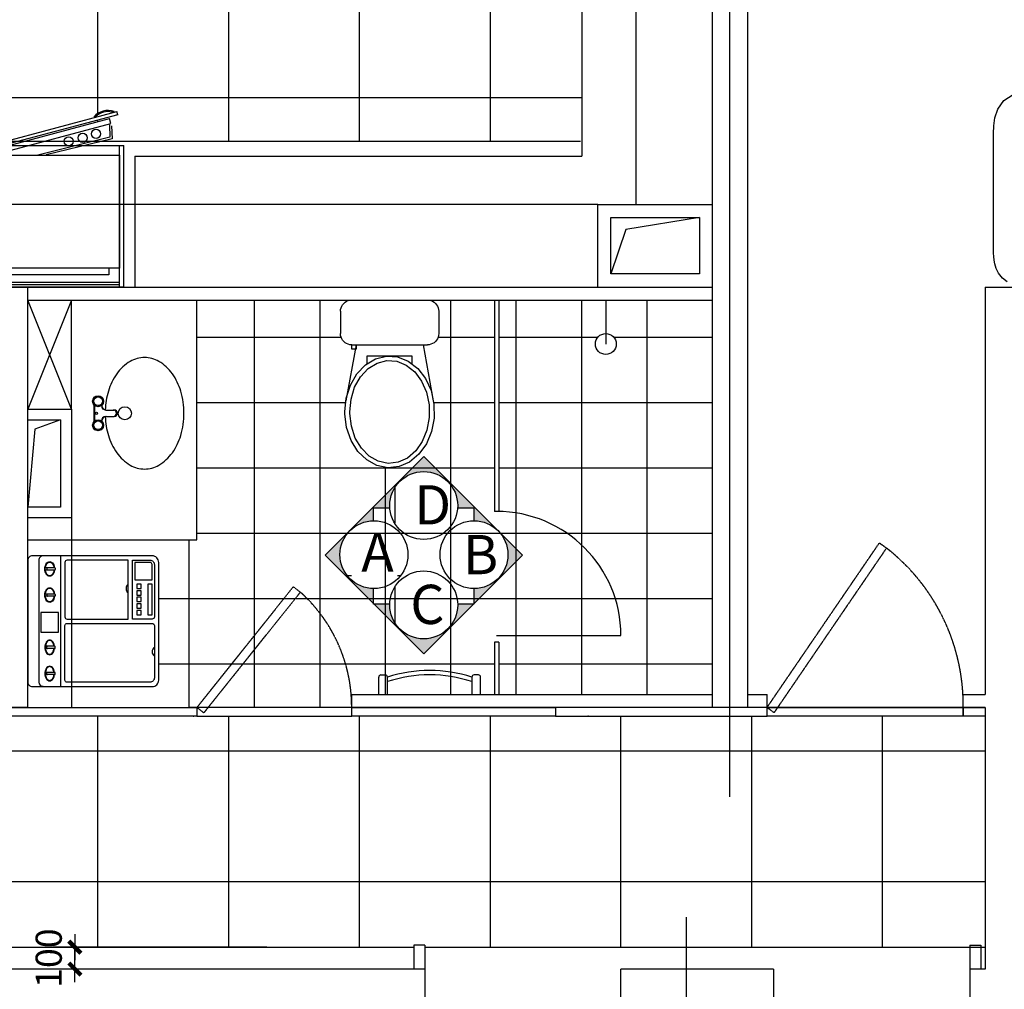
# Model space of a CAD drawing. Units: inches. Extents: x 0 to 17266, y 0 to 23341.
# Drawn here: x 7496 to 12012, y 11093 to 15543 of the extents above; entities that cross this region are included whole.
import ezdxf
from ezdxf.enums import TextEntityAlignment as Align

# ---------------------------------------------------------------- set-up
doc = ezdxf.new("R2010")
doc.units = ezdxf.units.IN
doc.header["$MEASUREMENT"] = 0
for name, pattern in [('DASH', [0.35, 0.25, -0.1]), ('DOTE', [2.42, 2, -0.2, 0.02, -0.2]), ('TRATTEGGIATA2', [0.375, 0.25, -0.125])]:
    doc.linetypes.add(name, pattern=pattern)
for name, color, linetype in [('001', 8, 'Continuous'), ('161', 161, 'Continuous'), ('DOTE', 1, 'DOTE'), ('PUB_DIM', 3, 'Continuous'), ('WALL', 31, 'Continuous'), ('WINDOW', 2, 'Continuous'), ('WINDOW_TEXT', 7, 'Continuous'), ('地纹', 8, 'Continuous'), ('家具', 4, 'Continuous')]:
    doc.layers.add(name, color=color, linetype=linetype)
doc.styles.add('DIM_FONT', font='SIMPLEX.shx', dxfattribs={"width": 0.8})
doc.styles.add('SIMPLEX', font='SIMPLEX.SHX')
doc.styles.get("Standard").update_dxf_attribs({"font": 'SimSun.ttf'})
doc.dimstyles.new('DIMA40', dxfattribs={"dimscale": 0.4, "dimtxt": 300, "dimasz": 1, "dimexe": 250, "dimexo": 300, "dimgap": 150, "dimtad": 1, "dimdec": 0, "dimzin": 0, "dimdsep": 46, "dimtxsty": 'DIM_FONT', "dimblk": '_DIMX', "dimcen": 0.09, "dimse1": 1, "dimclrt": 7, "dimadec": 0, "dimazin": 0, "dimtfac": 1, "dimtdec": 0, "dimtix": 1, "dimtmove": 2, "dimatfit": 3, "dimldrblk": '_DIMX', "dimfxl": 1, "dimtolj": 1, "dimtzin": 0, "dimarcsym": 0})

# ---------------------------------------------------------------- blocks, each defined once
blk = doc.blocks.new('洗衣机')
for p, q in [((76.2, 603.6), (66.2, 603.6)), ((156.2, 603.6), (156.2, 3.6)), ((56.2, 583.6), (56.2, 23.6)), ((4.6, 503.6), (6.2, 503.6)), ((76.2, 3.6), (66.2, 3.6))]:
    blk.add_line(p, q)
at = {"color": 8}
for p, q in [((129.5, 548.6), (86.5, 548.6)), ((93.8, 546.6), (93.8, 540.6)), ((131.5, 546.6), (131.5, 540.6)), ((129.5, 538.6), (86.5, 538.6)), ((129.5, 428.6), (86.5, 428.6)), ((129.5, 418.6), (86.5, 418.6)), ((93.8, 426.6), (93.8, 420.6)), ((131.5, 426.6), (131.5, 420.6)), ((129.5, 188.6), (86.5, 188.6)), ((93.8, 180.6), (93.8, 186.6)), ((131.5, 180.6), (131.5, 186.6)), ((129.5, 178.6), (86.5, 178.6)), ((129.5, 68.6), (86.5, 68.6)), ((129.5, 58.6), (86.5, 58.6)), ((93.8, 60.6), (93.8, 66.6)), ((131.5, 60.6), (131.5, 66.6))]:
    blk.add_line(p, q, dxfattribs=at)
for points in [[(606.2, 573.6, 0.414214), (576.2, 603.6), (36.2, 603.6), (26.2, 603.6, 0.414214), (6.2, 583.6), (6.2, 23.6, 0.414214), (26.2, 3.6), (36.2, 3.6), (576.2, 3.6, 0.414214), (606.2, 33.6)], [(466.2, 583.6), (186.2, 583.6, 0.414214), (176.2, 573.6), (176.2, 323.6, 0.414214), (186.2, 313.6), (466.2, 313.6)], [(586.2, 323.6, -0.414214), (576.2, 313.6), (486.2, 313.6), (486.2, 583.6), (566.2, 583.6, -0.414214), (586.2, 563.6)], [(176.2, 33.6), (176.2, 283.6, -0.414214), (186.2, 293.6), (576.2, 293.6, -0.414214), (586.2, 283.6), (586.2, 43.6, -0.414214), (566.2, 23.6), (186.2, 23.6, -0.414214)]]:
    blk.add_lwpolyline(points, format="xyb", close=True)
for points in [[(128, 538.4, -0.038945), (126.5, 530.5, -0.077084), (122.1, 520.2, -0.107163), (114.5, 512.4, -0.145982), (106.2, 510, -0.145982), (98, 512.4, -0.107163), (90.4, 520.2, -0.077084), (85.9, 530.5, -0.064141), (84.2, 543.6, -0.064141), (85.9, 556.7, -0.077084), (90.4, 567, -0.107163), (98, 574.8, -0.145982), (106.2, 577.2, -0.145982), (114.5, 574.8, -0.107163), (122.1, 567, -0.077084), (126.5, 556.7, -0.038945), (128, 548.8, -0.038945)], [(126, 538.6, -0.038945), (124.6, 531, -0.077084), (120.4, 521.2, -0.107163), (113.4, 514.1, -0.145982), (106.2, 512, -0.145982), (99.1, 514.1, -0.107163), (92.1, 521.2, -0.077084), (87.9, 531, -0.064141), (86.2, 543.6, -0.064141), (87.9, 556.2, -0.077084), (92.1, 566, -0.107163), (99.1, 573.1, -0.145982), (106.2, 575.2, -0.145982), (113.4, 573.1, -0.107163), (120.4, 566, -0.077084), (124.6, 556.2, -0.038945), (126, 548.6, -0.064141)], [(128, 418.4, -0.038945), (126.5, 410.5, -0.077084), (122.1, 400.2, -0.107163), (114.5, 392.4, -0.145982), (106.2, 390, -0.145982), (98, 392.4, -0.107163), (90.4, 400.2, -0.077084), (85.9, 410.5, -0.064141), (84.2, 423.6, -0.064141), (85.9, 436.7, -0.077084), (90.4, 447, -0.107163), (98, 454.8, -0.145982), (106.2, 457.2, -0.145982), (114.5, 454.8, -0.107163), (122.1, 447, -0.077084), (126.5, 436.7, -0.038945), (128, 428.8, -0.038945)], [(126, 418.6, -0.038945), (124.6, 411, -0.077084), (120.4, 401.2, -0.107163), (113.4, 394.1, -0.145982), (106.2, 392, -0.145982), (99.1, 394.1, -0.107163), (92.1, 401.2, -0.077084), (87.9, 411, -0.064141), (86.2, 423.6, -0.064141), (87.9, 436.2, -0.077084), (92.1, 446, -0.107163), (99.1, 453.1, -0.145982), (106.2, 455.2, -0.145982), (113.4, 453.1, -0.107163), (120.4, 446, -0.077084), (124.6, 436.2, -0.038945), (126, 428.6, -0.064141)], [(128, 188.8, 0.038945), (126.5, 196.7, 0.077084), (122.1, 207, 0.107163), (114.5, 214.8, 0.145982), (106.2, 217.2, 0.145982), (98, 214.8, 0.107163), (90.4, 207, 0.077084), (85.9, 196.7, 0.064141), (84.2, 183.6, 0.064141), (85.9, 170.5, 0.077084), (90.4, 160.2, 0.107163), (98, 152.4, 0.145982), (106.2, 150, 0.145982), (114.5, 152.4, 0.107163), (122.1, 160.2, 0.077084), (126.5, 170.5, 0.038945), (128, 178.4, 0.038945)], [(126, 188.6, 0.038945), (124.6, 196.2, 0.077084), (120.4, 206, 0.107163), (113.4, 213.1, 0.145982), (106.2, 215.2, 0.145982), (99.1, 213.1, 0.107163), (92.1, 206, 0.077084), (87.9, 196.2, 0.064141), (86.2, 183.6, 0.064141), (87.9, 171, 0.077084), (92.1, 161.2, 0.107163), (99.1, 154.1, 0.145982), (106.2, 152, 0.145982), (113.4, 154.1, 0.107163), (120.4, 161.2, 0.077084), (124.6, 171, 0.038945), (126, 178.6, 0.064141)], [(128, 68.8, 0.038945), (126.5, 76.7, 0.077084), (122.1, 87, 0.107163), (114.5, 94.8, 0.145982), (106.2, 97.2, 0.145982), (98, 94.8, 0.107163), (90.4, 87, 0.077084), (85.9, 76.7, 0.064141), (84.2, 63.6, 0.064141), (85.9, 50.5, 0.077084), (90.4, 40.2, 0.107163), (98, 32.4, 0.145982), (106.2, 30, 0.145982), (114.5, 32.4, 0.107163), (122.1, 40.2, 0.077084), (126.5, 50.5, 0.038945), (128, 58.4, 0.038945)], [(126, 68.6, 0.038945), (124.6, 76.2, 0.077084), (120.4, 86, 0.107163), (113.4, 93.1, 0.145982), (106.2, 95.2, 0.145982), (99.1, 93.1, 0.107163), (92.1, 86, 0.077084), (87.9, 76.2, 0.064141), (86.2, 63.6, 0.064141), (87.9, 51, 0.077084), (92.1, 41.2, 0.107163), (99.1, 34.1, 0.145982), (106.2, 32, 0.145982), (113.4, 34.1, 0.107163), (120.4, 41.2, 0.077084), (124.6, 51, 0.038945), (126, 58.6, 0.064141)]]:
    blk.add_lwpolyline(points, format="xyb", dxfattribs=at)
blk.add_lwpolyline([(576.2, 493.6), (576.2, 563.6, 0.414214), (566.2, 573.6), (496.2, 573.6), (496.2, 493.6)], format="xyb", close=True, dxfattribs=at)
for points in [[(526.2, 453.6), (526.2, 473.6), (506.2, 473.6), (506.2, 453.6)], [(576.2, 333.6), (576.2, 473.6), (556.2, 473.6), (556.2, 333.6)], [(526.2, 423.6), (526.2, 443.6), (506.2, 443.6), (506.2, 423.6)], [(526.2, 393.6), (526.2, 413.6), (506.2, 413.6), (506.2, 393.6)], [(526.2, 363.6), (526.2, 383.6), (506.2, 383.6), (506.2, 363.6)], [(146.2, 253.6), (146.2, 343.6), (66.2, 343.6), (66.2, 253.6)], [(526.2, 333.6), (526.2, 353.6), (506.2, 353.6), (506.2, 333.6)]]:
    blk.add_lwpolyline(points, close=True, dxfattribs=at)
for centre, radius, start, end in [((76.2, 583.6), 20, 90, 180), ((481.2, 453.6), 25, 126.8699, 233.1301), ((601.2, 163.6), 25, 126.8699, 233.1301), ((76.2, 23.6), 20, 180, 270)]:
    blk.add_arc(centre, radius, start, end)
for centre, start, end in [((95.8, 546.6), 90, 180), ((129.5, 546.6), 0, 90), ((95.8, 540.6), 180, 270), ((129.5, 540.6), 270, 0), ((95.8, 426.6), 90, 180), ((95.8, 420.6), 180, 270), ((129.5, 426.6), 0, 90), ((129.5, 420.6), 270, 0), ((95.8, 186.6), 90, 180), ((129.5, 186.6), 0, 90), ((95.8, 180.6), 180, 270), ((129.5, 180.6), 270, 0), ((95.8, 66.6), 90, 180), ((95.8, 60.6), 180, 270), ((129.5, 66.6), 0, 90), ((129.5, 60.6), 270, 0)]:
    blk.add_arc(centre, 2, start, end, dxfattribs=at)
blk = doc.blocks.new('A$C63B919B5')
at = {"layer": '家具', "rotation": 90}
blk.add_blockref('洗衣机', (603.6, -4.6), dxfattribs=at)
blk = doc.blocks.new('A$C59871258')
at = {"rotation": 90}
blk.add_blockref('A$C63B919B5', (601.7, 0), dxfattribs=at)
blk = doc.blocks.new('_DBLK')
blk.add_line((-0.45, 0), (-0.45, -0.95))
blk.add_arc((-0.45, 0), 0.95, 270, 0)
at = {"layer": 'WINDOW_TEXT', "style": 'SIMPLEX', "flags": 9}
blk.add_attdef('A', text='', height=1, dxfattribs=at).set_placement((0, 1.5), align=Align.MIDDLE)
blk = doc.blocks.new('A$C21641371')
at = {"layer": '家具'}
for p, q in [((51.3, 769.9), (399.1, 769.9)), ((0, 718.6), (0, 615.9)), ((450.4, 718.6), (450.4, 615.9)), ((71.2, 564.6), (25.1, 307.4)), ((51.3, 564.6), (399.1, 564.6)), ((379.2, 564.6), (425.5, 306.8)), ((122.5, 477.3), (122.5, 513.3)), ((122.5, 513.3), (327.8, 513.3)), ((327.8, 513.3), (327.8, 476.6)), ((91.6, 417.4), (126.6, 455.2)), ((126.6, 455.2), (167.7, 480.6)), ((167.7, 480.6), (212.4, 492)), ((212.4, 492), (257.9, 488.8)), ((257.9, 488.8), (301.4, 471.2)), ((301.4, 471.2), (340.1, 440.2)), ((64.9, 369.7), (91.6, 417.4)), ((340.1, 440.2), (371.7, 397.8)), ((48.2, 314.9), (64.9, 369.7)), ((371.7, 397.8), (394.2, 346.6)), ((394.2, 346.6), (406.2, 289.8)), ((42.5, 256.5), (48.2, 314.9)), ((406.2, 289.8), (407, 230.9)), ((42.6, 248.7), (42.5, 256.5)), ((49.8, 190.6), (42.6, 248.7)), ((407, 230.9), (396.4, 173.6)), ((67.9, 136.5), (49.8, 190.6)), ((95.8, 89.9), (67.9, 136.5)), ((396.4, 173.6), (375.2, 121.5)), ((375.2, 121.5), (344.7, 77.8)), ((131.7, 53.7), (95.8, 89.9)), ((173.4, 30.1), (131.7, 53.7)), ((344.7, 77.8), (306.8, 45.1)), ((218.4, 20.5), (173.4, 30.1)), ((263.8, 25.6), (218.4, 20.5)), ((306.8, 45.1), (263.8, 25.6))]:
    blk.add_line(p, q, dxfattribs=at)
for points in [[(0, 718.6), (0.6, 726.6), (2.5, 734.5), (5.6, 741.9), (9.8, 748.8), (15, 754.9), (21.2, 760.1), (28, 764.3), (35.5, 767.4), (43.3, 769.3), (51.3, 769.9)], [(399.1, 769.9), (407.1, 769.3), (414.9, 767.4), (422.4, 764.3), (429.2, 760.1), (435.3, 754.9), (440.6, 748.8), (444.8, 741.9), (447.9, 734.5), (449.8, 726.6), (450.4, 718.6)], [(51.3, 564.6), (43.3, 565.2), (35.5, 567.1), (28, 570.2), (21.2, 574.4), (15, 579.6), (9.8, 585.8), (5.6, 592.6), (2.5, 600.1), (0.6, 607.9), (0, 615.9)], [(450.4, 615.9), (449.8, 607.9), (447.9, 600.1), (444.8, 592.6), (440.6, 585.8), (435.3, 579.6), (429.2, 574.4), (422.4, 570.2), (414.9, 567.1), (407.1, 565.2), (399.1, 564.6)], [(51.3, 564.6), (71.2, 564.6), (71.2, 545.1), (51.3, 545.1), (51.3, 564.6)], [(20, 256.5), (26.3, 320), (45.1, 379.5), (75.1, 431.4), (114.4, 472.5), (160.6, 500.1), (210.8, 512.5), (261.9, 509), (310.8, 489.9), (354.3, 456.2), (389.8, 410.1), (415.1, 354.4), (428.6, 292.7), (429.4, 228.7), (417.6, 166.4), (393.8, 109.8), (359.5, 62.2), (316.9, 26.7), (268.5, 5.6), (217.5, 0), (167, 10.4), (120.1, 36.1), (79.7, 75.4), (48.4, 126.1), (28.1, 184.8), (20.1, 248), (20, 256.5)]]:
    blk.add_lwpolyline(points, dxfattribs=at)
blk = doc.blocks.new('冰箱02')
for p, q in [((-600, 0), (-600, -650)), ((-600, 0), (-600, -650)), ((-600, 0), (0, 0)), ((0, 0), (0, -650)), ((-580, -10), (-20, -10)), ((-580, -20), (-20, -20)), ((-580.5, -86.8), (-20.5, -86.8)), ((-580.5, -605.6), (-580.5, -86.8)), ((-530.5, -56.4), (-70.5, -56.4)), ((-530.5, -86.8), (-530.5, -56.4)), ((-70.5, -86.8), (-70.5, -56.4)), ((-20.5, -86.8), (-20.5, -605.6)), ((-20.5, -94.3), (-20.5, -578.1)), ((-20.5, -605.6), (-580.5, -605.6)), ((-38, -615.3), (-540.3, -749.8)), ((-38, -615.3), (-40.6, -605.6)), ((-38, -615.3), (-31.5, -639.4)), ((0, -650), (-600, -650)), ((-572.3, -790.6), (-12.1, -640.5)), ((-8.2, -655), (-568.5, -805.1)), ((-31.5, -639.4), (-533.8, -774)), ((-12.1, -640.5), (-8.2, -655)), ((-540.3, -749.8), (-533.8, -774)), ((-572.3, -790.6), (-568.5, -805.1)), ((-555.3, -805.1), (-546.3, -802.6))]:
    blk.add_line(p, q)
at = {"linetype": 'Continuous'}
for p, q in [((-600, 0), (-600, -650)), ((-580, 0), (-580, -650)), ((-546, -679.9), (-244.2, -606.6)), ((-536.5, -687.7), (-205.1, -605.6)), ((-542.8, -740.2), (-546, -679.9)), ((-533.5, -744.9), (-536.5, -687.7))]:
    blk.add_line(p, q, dxfattribs=at)
at = {"linetype": 'TRATTEGGIATA2'}
blk.add_line((-20, 0), (-20, -650), dxfattribs=at)
for centre in [(-411.4, -684.6), (-346.6, -668.8), (-472.3, -702.8)]:
    blk.add_circle(centre, 21)
for radius, start, end in [(83.4, 249.8756, 320.1244), (78.4, 255.4644, 314.5356)]:
    blk.add_arc((-526.6, -726.7), radius, start, end)
at = {"linetype": 'ByBlock'}
blk.add_point((-75.3, 5.7), dxfattribs=at)
blk.add_point((-75.3, 5.7), dxfattribs=at)
blk.add_point((-75.3, 5.7), dxfattribs=at)
blk.add_point((-75.3, 5.7), dxfattribs=at)
blk = doc.blocks.new('A$C40891E27')
for p, q in [((0, 90), (0, 10)), ((40, 10), (40, 90)), ((427, 90), (427, 10)), ((467, 90), (467, 10)), ((10, 0), (30, 0)), ((457, 0), (437, 0))]:
    blk.add_line(p, q)
for centre, radius, start, end in [((10, 10), 10, 180, 270), ((30, 10), 10, 270, 0), ((233.5, 621.2), 621.1, 251.849, 288.151), ((233.5, 621.2), 641.1, 252.434, 287.566), ((437, 10), 10, 180, 270), ((457, 10), 10, 270, 0)]:
    blk.add_arc(centre, radius, start, end)
blk = doc.blocks.new('盆－台下02')
at = {"color": 8}
for p, q in [((-75, 0), (-72.9, 0)), ((-75, 0), (-75, -2.5)), ((-72.7, 0.2), (-69.1, -3.4)), ((-55, 2.5), (-55, 7.5)), ((-37.3, 0.2), (-40.9, -3.4)), ((37.3, 0.2), (40.9, -3.4)), ((55, 2.5), (55, 7.5)), ((72.7, 0.2), (69.1, -3.4)), ((72.9, 0), (75, 0)), ((75, 0), (75, -2.5)), ((-80, -17.5), (-75, -17.5)), ((-75, -32.5), (-75, -35)), ((-75, -35), (-72.9, -35)), ((-69.1, -31.6), (-72.7, -35.2)), ((-55, -42.5), (-55, -37.5)), ((-40.9, -31.6), (-37.3, -35.2)), ((-37.1, -35), (-35, -35)), ((-35, -2.5), (35, -2.5)), ((-35, -17.5), (-30, -17.5)), ((35, -17.5), (30, -17.5)), ((35, -35), (37.1, -35)), ((40.9, -31.6), (37.3, -35.2)), ((55, -42.5), (55, -37.5)), ((69.1, -31.6), (72.7, -35.2)), ((72.9, -35), (75, -35)), ((80, -17.5), (75, -17.5)), ((75, -32.5), (75, -35))]:
    blk.add_line(p, q, dxfattribs=at)
for p, q in [((-37.1, 0), (37.1, 0)), ((-15, -55), (-15, -91.2)), ((15, -55), (15, -91.2))]:
    blk.add_line(p, q)
for centre, radius in [((-55, -17.5), 25), ((-55, -17.5), 20), ((55, -17.5), 25), ((55, -17.5), 20), ((0, -140.3), 30.1)]:
    blk.add_circle(centre, radius)
blk.add_circle((0, -10), 5, dxfattribs=at)
for centre, radius, start, end in [((-35, -52.5), 20, 0, 90), ((35, -52.5), 20, 90, 180), ((0, -87), 15, 180, 0)]:
    blk.add_arc(centre, radius, start, end, dxfattribs=at)
for centre, radius, start, end in [((-35, -55), 20, 0, 90), ((35, -55), 20, 90, 180), ((-26, -322.4), 268.7, 106.2949, 125.2119), ((0, -411.3), 361.3, 92.467, 106.2949), ((0, -411.3), 361.3, 73.7051, 87.533), ((26, -322.4), 268.7, 54.7881, 73.7051), ((-65.7, -266.2), 199.8, 125.2119, 149.5901), ((0, -91.2), 15, 180, 0), ((65.7, -266.2), 199.8, 30.4099, 54.7881), ((-126.3, -230.6), 129.5, 149.5902, 180), ((126.3, -230.6), 129.5, 0, 30.4098), ((-126.3, -230.6), 129.5, 180, 210.4098), ((126.3, -230.6), 129.5, 329.5902, 360), ((-65.7, -195), 199.8, 210.4099, 234.7881), ((65.7, -195), 199.8, 305.2119, 329.5901), ((-26, -138.7), 268.7, 234.7881, 253.7051), ((26, -138.7), 268.7, 286.2949, 305.2119), ((0, -49.8), 361.3, 253.7051, 270), ((0, -49.8), 361.3, 270, 286.2949)]:
    blk.add_arc(centre, radius, start, end)
blk = doc.blocks.new('_DIMX')
blk.add_line((-150, 0), (150, 0))
at = {"const_width": 50}
blk.add_lwpolyline([(-70, -70), (70, 70)], dxfattribs=at)
blk = doc.blocks.new('*D69')
at = {"layer": 'DEFPOINTS', "color": 0, "transparency": 16777216}
for p in [(7749.4, 11286), (8749.4, 11286), (8749.4, 11186)]:
    blk.add_point(p, dxfattribs=at)
at = {"layer": 'PUB_DIM', "color": 0, "lineweight": -2, "transparency": 16777216}
for p, q in [((8629.4, 11286), (7649.4, 11286)), ((7749.4, 11286.4), (7749.4, 11286.8)), ((7749.4, 11186), (7749.4, 11286)), ((7749.4, 11185.6), (7749.4, 11185.2))]:
    blk.add_line(p, q, dxfattribs=at)
at = {"layer": 'PUB_DIM', "color": 0, "lineweight": -2, "transparency": 16777216, "xscale": 0.4, "yscale": 0.4, "zscale": 0.4}
for p, rotation in [((7749.4, 11286), 270), ((7749.4, 11186), 90)]:
    blk.add_blockref('_DIMX', p, dxfattribs=dict(at, rotation=rotation))
at = {"layer": 'PUB_DIM', "color": 7, "transparency": 16777216, "insert": (7629.4, 11236), "char_height": 120, "attachment_point": 5, "rotation": 90, "style": 'DIM_FONT'}
blk.add_mtext('\\A1;100', dxfattribs=at)

msp = doc.modelspace()

# ---------------------------------------------------------------- hatches: boundary and pattern name
h = msp.add_hatch(color=256)
h.paths.add_polyline_path([(9505.2, 13313.1, -0.016641), (9504.8, 13302.7), (9580, 13302.7), (9580, 13243.6, -0.18618), (9684.7, 13203.2), (9350.2, 13537.8), (8897.1, 13084.6), (9118.6, 12863.1), (9118.6, 12931.9, -0.409354), (8965.3, 13087.7, -0.409354), (9118.6, 13243.6), (9118.6, 13302.7), (9193.8, 13302.7, -0.016641), (9193.4, 13313.1, -1)])
h.paths.add_polyline_path([(9580, 12931.9), (9580, 12862), (9803, 13085), (9695.5, 13192.4, -0.186198), (9735.9, 13087.7, -0.414192)])
h.paths.add_polyline_path([(9193.4, 12857.2, -0.004141), (9193.4, 12859.8), (9121.9, 12859.8), (9349.8, 12631.8), (9577.8, 12859.8), (9505.2, 12859.8, -0.004141), (9505.2, 12857.2, -1)])

# ---------------------------------------------------------------- linework, layer by layer
for p, q in [((10074, 16886), (10074, 14916)), ((8024, 14916), (10074, 14916)), ((8024, 14916), (8024, 14316)), ((7734, 13756), (7734, 14256)), ((8309, 13156), (8309, 14256)), ((7534, 13156), (8309, 13156))]:
    msp.add_line(p, q)
at = {"linetype": 'DASH'}
for p, q in [((10324, 14694.2), (10324, 16886)), ((10147.7, 14694.2), (7374, 14694.2)), ((7734, 13256), (7734, 12386)), ((9354, 11286), (11924, 11286))]:
    msp.add_line(p, q, dxfattribs=at)
at = {"linetype": 'ByBlock'}
for p, q in [((8897.1, 13084.6), (9350.2, 13537.8)), ((9350.2, 13537.8), (9803, 13085)), ((9118.6, 13302.7), (9193.8, 13302.7)), ((9118.6, 13243.6), (9118.6, 13302.7)), ((9504.8, 13302.7), (9580, 13302.7)), ((9580, 13302.7), (9580, 13243.6)), ((9349.8, 12631.8), (8897.1, 13084.6)), ((9803, 13085), (9349.8, 12631.8)), ((9118.6, 12859.8), (9118.6, 12931.9)), ((9580, 12931.9), (9580, 12859.8)), ((9193.4, 12859.8), (9118.6, 12859.8)), ((9580, 12859.8), (9505.2, 12859.8))]:
    msp.add_line(p, q, dxfattribs=at)
for centre in [(9349.3, 13313.1), (9121.2, 13087.7), (9580, 13087.7), (9349.3, 12857.2)]:
    msp.add_circle(centre, 155.9, dxfattribs=at)
msp.add_point((10104, 12346))
at = {"layer": '001'}
for p, q in [((7734, 14256), (7534, 13756)), ((7734, 13756), (7534, 14256))]:
    msp.add_line(p, q, dxfattribs=at)
for points in [[(10614, 14634.2), (10277, 14580.2), (10207.7, 14376)], [(7684, 13706), (7565.7, 13663.8), (7534, 13306)]]:
    msp.add_lwpolyline(points, dxfattribs=at)
at = {"layer": '161'}
for p, q in [((9674, 14256), (9674, 13286)), ((9694, 14256), (9694, 13286)), ((9674, 12686), (9674, 12446)), ((9694, 12686), (9674, 12686)), ((9694, 12686), (9694, 12446)), ((9354, 11296), (9354, 11186)), ((11854, 11296), (11854, 11186)), ((7174, 11286), (9304, 11286))]:
    msp.add_line(p, q, dxfattribs=at)
at = {"layer": '161', "linetype": 'DASH'}
for points in [[(11471.9, 13118.2), (10956.3, 12362.5), (10924, 12386), (11439.6, 13141.7)], [(8783.5, 12915.7), (8340.2, 12361), (8309, 12386), (8752.2, 12940.7)]]:
    msp.add_lwpolyline(points, close=True, dxfattribs=at)
at = {"layer": '161'}
for points in [[(8309, 12346), (7374, 12346), (7374, 12386), (8309, 12386)], [(8309, 12346), (9019, 12346), (9019, 12386), (8309, 12386)], [(9954, 12346), (9019, 12346), (9019, 12386), (9954, 12386)], [(9954, 12346), (10924, 12346), (10924, 12386), (9954, 12386)], [(11824, 12346), (10924, 12346), (10924, 12386), (11824, 12386)]]:
    msp.add_lwpolyline(points, close=True, dxfattribs=at)
for points in [[(11924, 12346), (11824, 12346), (11824, 12386), (11924, 12386)], [(9354, 11296), (9304, 11296), (9304, 11186)], [(11854, 11296), (11904, 11296), (11904, 11186)]]:
    msp.add_lwpolyline(points, dxfattribs=at)
msp.add_point((8294, 12346), dxfattribs=at)
at = {"layer": 'DOTE'}
for p, q in [((10754, 11976.6), (10754, 19686)), ((10554, 4086), (10554, 11423.7))]:
    msp.add_line(p, q, dxfattribs=at)
at = {"layer": 'WALL'}
for p, q in [((10834, 18586), (10834, 12386)), ((10674, 12386, -1450), (10674, 16886, -1450)), ((10147.7, 14316), (10147.7, 14694.2)), ((10147.7, 14694.2), (10674, 14694.2)), ((7374, 14316, -1450), (10674, 14316, -1450)), ((7534, 12386), (7534, 14316)), ((11924, 14316), (11924, 12446)), ((11924, 14316, -1450), (14254, 14316, -1450)), ((7534, 14256), (10674, 14256)), ((7534, 13756), (7734, 13756)), ((7734, 13756), (7734, 13256)), ((9694, 13286), (9674, 13286)), ((7734, 13256), (7534, 13256)), ((9019, 12386), (9019, 12446)), ((9019, 12446), (10674, 12446)), ((10834, 12446), (10924, 12446)), ((10924, 12386), (10924, 12446)), ((11824, 12386), (11824, 12446)), ((11824, 12446), (11924, 12446)), ((7534, 12386, -1450), (7374, 12386, -1450)), ((10924, 12386, -1450), (9019, 12386, -1450)), ((11924, 12386, -1450), (11824, 12386, -1450)), ((11924, 12386), (11924, 11186)), ((9354, 11186, -1450), (7374, 11186, -1450)), ((9354, 11186), (9354, 10986)), ((10954, 11186, -1450), (10254, 11186, -1450)), ((10254, 8486, -1450), (10254, 11186, -1450)), ((10954, 11186), (10954, 10986)), ((11924, 11186, -1450), (11854, 11186, -1450)), ((11854, 11186), (11854, 10986))]:
    msp.add_line(p, q, dxfattribs=at)
msp.add_lwpolyline([(10614, 14376), (10207.7, 14376), (10207.7, 14634.2), (10614, 14634.2)], close=True, dxfattribs=at)
msp.add_lwpolyline([(7534, 13706), (7684, 13706), (7684, 13306), (7534, 13306)], dxfattribs=at)
at = {"layer": '地纹'}
for p, q in [((8454, 18256, -1450), (8454, 14986, -1450)), ((9054, 18256, -1450), (9054, 14986, -1450)), ((9654, 18256, -1450), (9654, 14986, -1450)), ((7854, 15111.9), (7854, 16757.5)), ((7274, 15186), (10074, 15186)), ((7854, 15075.6), (7854, 15081.9)), ((7374, 14986), (10068.4, 14986)), ((7854, 14986), (7854, 14989.7)), ((8574, 12386), (8574, 14256)), ((8874, 12386), (8874, 14256)), ((9474, 12446), (9474, 14256)), ((9774, 12446), (9774, 14256)), ((10074, 12446), (10074, 14256)), ((10374, 12446), (10374, 14256)), ((8309, 14086), (8970.4, 14086)), ((9415.6, 14086), (9674, 14086)), ((9694, 14086), (10148.5, 14086)), ((10220.7, 14086), (10674, 14086)), ((8309, 13786), (8992.1, 13786)), ((9394.8, 13786), (9674, 13786)), ((9694, 13786), (10674, 13786)), ((8309, 13486), (9674, 13486)), ((9174, 12446), (9174, 13488.4)), ((9694, 13486), (10674, 13486)), ((9218.3, 13234.3), (9218.3, 13397.5)), ((8274, 12386), (8274, 13156)), ((8309, 13186), (10674, 13186)), ((8998.5, 12991.6), (9017.7, 12991.6)), ((9228.7, 12991.6), (9243, 12991.6)), ((9218.3, 12772.7), (9218.3, 12941.6)), ((8134, 12886), (10674, 12886)), ((8134, 12586), (9674, 12586)), ((9694, 12586), (10674, 12586)), ((9069, 12386), (8274, 12386)), ((11824, 12386), (10874, 12386)), ((7854, 11286), (7854, 12346)), ((8454, 12346, -1450), (8454, 11286, -1450)), ((9054, 12346, -1450), (9054, 11286, -1450)), ((9654, 12346, -1450), (9654, 11286, -1450)), ((10254, 11286), (10254, 12346)), ((10854, 11286), (10854, 12346)), ((11454, 11286), (11454, 12346)), ((11924, 12186, -1450), (3256.5, 12186, -1450)), ((11924, 11586, -1450), (6545.3, 11586, -1450))]:
    msp.add_line(p, q, dxfattribs=at)
at = {"layer": '地纹', "linetype": 'DASH'}
for centre, radius, start, end in [((10908.8, 12396.6), 915.3, 359.3362, 52.0282), ((8314.2, 12389.8), 704.8, 359.6891, 48.2516)]:
    msp.add_arc(centre, radius, start, end, dxfattribs=at)
at = {"layer": '家具'}
msp.add_line((10184.6, 14256), (10184.6, 14054.4), dxfattribs=at)
msp.add_lwpolyline([(12026, 14339.5), (12003.8, 14356.9), (11986.4, 14379.1), (11975.4, 14401.4), (11969.1, 14421.7), (11965.7, 14439.8), (11964, 14455.9), (11963.2, 14470.6), (11963, 14483.8), (11962.9, 14495.9), (11962.9, 14983.8), (11963.1, 15019.8), (11964.6, 15054.9), (11969.6, 15091.7), (11982.8, 15132), (12010.7, 15171.9), (12052.3, 15200)], dxfattribs=at)
msp.add_circle((10184.6, 14054.4), 48, dxfattribs=at)

# ---------------------------------------------------------------- block references
msp.add_blockref('A$C21641371', (8967.8, 13486.1))
for name, p, rotation in [('A$C59871258', (8134, 13082.1), 179.9999999999996), ('A$C40891E27', (9610.2, 12536), 180)]:
    msp.add_blockref(name, p, dxfattribs=dict(rotation=rotation))
at = {"layer": '001', "rotation": 90}
msp.add_blockref('盆－台下02', (7838.4, 13736.5), dxfattribs=at)
at = {"layer": 'WINDOW', "xscale": 600, "yscale": 600, "zscale": 600, "rotation": 90}
msp.add_blockref('_DBLK', (9684, 12986), dxfattribs=at)
at = {"layer": '家具', "rotation": 180}
msp.add_blockref('冰箱02', (7374, 14316), dxfattribs=at)

# ---------------------------------------------------------------- texts
at = {"char_height": 180, "width": 165.723, "attachment_point": 1}
for s, insert in [('\\f宋体|b0|i0|c134|p2;D', (9306.1, 13406.3)), ('\\f宋体|b0|i0|c134|p2;A', (9062.7, 13189.3)), ('\\f宋体|b0|i0|c134|p2;B', (9529.7, 13177.8)), ('\\f宋体|b0|i0|c134|p2;C', (9288, 12949.4))]:
    msp.add_mtext(s, dxfattribs=dict(at, insert=insert))

# ---------------------------------------------------------------- dimensions: what is measured, and where the dimension line sits
at = {"layer": 'PUB_DIM'}
dim = msp.add_aligned_dim(p1=(8749.4, 11186), p2=(8749.4, 11286), distance=1000, dimstyle='DIMA40', dxfattribs=at)
dim.commit()
dim.dimension.update_dxf_attribs({"geometry": '*D69', "text_midpoint": (7629.4, 11236)})

doc.saveas('drawing.dxf')
